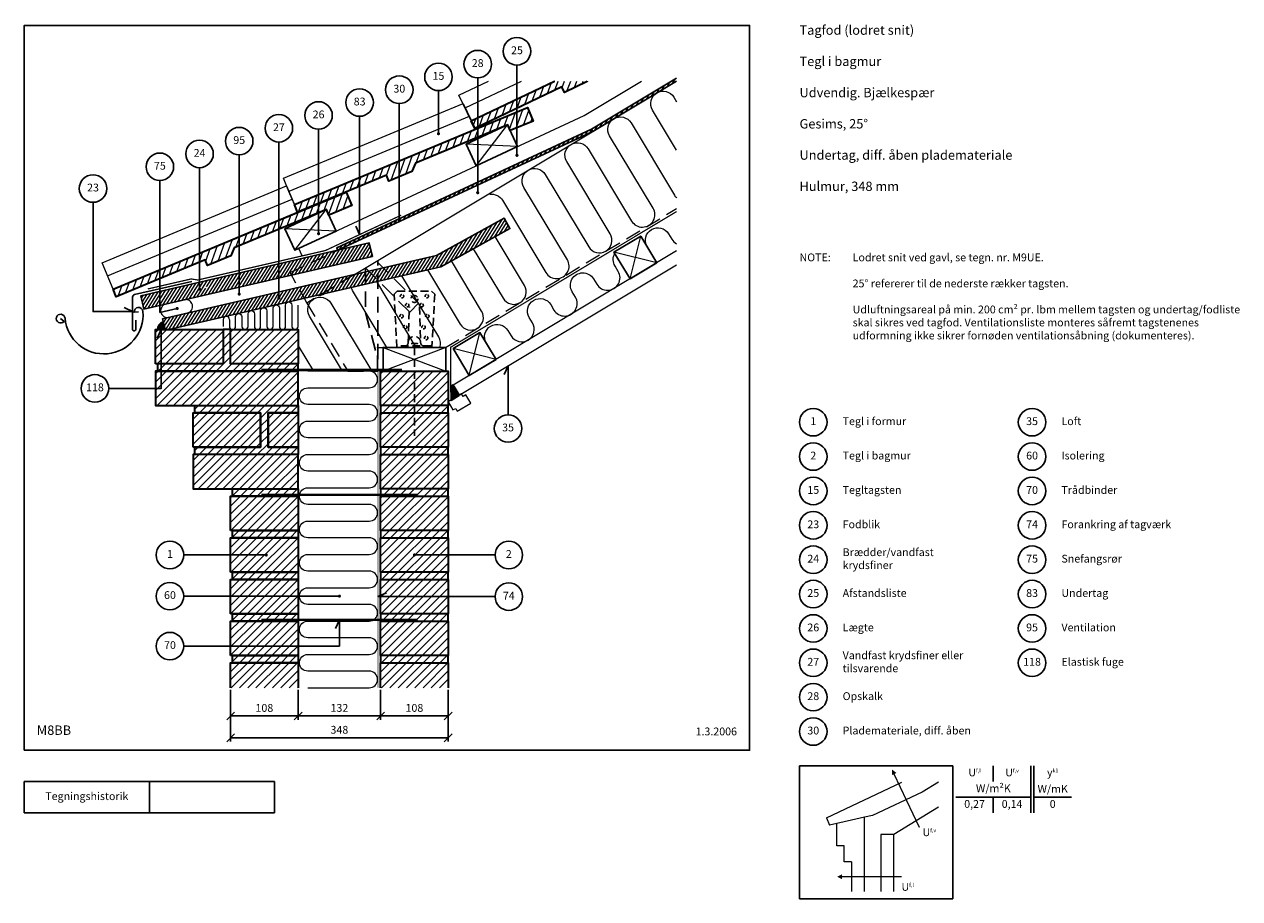
# Model space of a CAD drawing. Extents: x 100 to 2044, y 2 to 1402.
import ezdxf

# ---------------------------------------------------------------- set-up
doc = ezdxf.new("R2010")
doc.units = 0
doc.header["$MEASUREMENT"] = 0
doc.linetypes.add('DASHED', pattern=[0.75, 0.5, -0.25])
doc.layers.get('0').update_dxf_attribs({"linetype": 'CONTINUOUS'})
doc.layers.get('DEFPOINTS').update_dxf_attribs({"linetype": 'CONTINUOUS'})
for name, color, linetype, lineweight in [('A09-H--', 7, 'CONTINUOUS', 25), ('A99---O', 8, 'CONTINUOUS', 18), ('A99--M-', 14, 'CONTINUOUS', 25), ('A99--S-', 8, 'CONTINUOUS', 13), ('A99--T-', 7, 'CONTINUOUS', 25), ('A99-A--', 33, 'CONTINUOUS', 35), ('A99-I--', 40, 'CONTINUOUS', 18), ('A99-M--', 34, 'CONTINUOUS', 35), ('A99-S--', 144, 'CONTINUOUS', 25), ('A99-T--', 44, 'CONTINUOUS', 25)]:
    doc.layers.add(name, color=color, linetype=linetype, lineweight=lineweight)
doc.styles.add('arial', font='ARIAL.TTF')
doc.styles.add('ROMANS', font='SIMPLEX.SHX')
doc.dimstyles.new('ISO-25', dxfattribs={"dimtxt": 2.5, "dimasz": 2.5, "dimexe": 1.25, "dimexo": 0.625, "dimtad": 1, "dimtih": 1, "dimdec": 4, "dimdsep": 46, "dimtxsty": 'Standard', "dimcen": 2.5, "dimadec": 0, "dimazin": 0, "dimtfac": 1, "dimtdec": 4, "dimtmove": 0, "dimatfit": 3, "dimfxl": 0, "dimtvp": 1, "dimtolj": 1, "dimtzin": 0, "dimarcsym": 0})

# ---------------------------------------------------------------- blocks, each defined once
blk = doc.blocks.new('*X4')
at = {"color": 0}
for p, q in [((312, 868.8), (356.5, 913.3)), ((312, 882.1), (343.2, 913.3)), ((312, 895.4), (330, 913.3)), ((312, 908.6), (316.7, 913.3)), ((314.7, 858.3), (369.7, 913.3)), ((328, 858.3), (383, 913.3)), ((341.3, 858.3), (396.3, 913.3)), ((354.5, 858.3), (409.5, 913.3)), ((367.8, 858.3), (420, 910.6)), ((381, 858.3), (420, 897.3)), ((420, 910.6), (422.8, 913.3)), ((420, 897.3), (432, 909.3)), ((420, 884), (432, 896)), ((432, 869.5), (475.8, 913.3)), ((432, 882.8), (462.6, 913.3)), ((432, 896), (449.3, 913.3)), ((432, 909.3), (436, 913.3)), ((434.1, 858.3), (489.1, 913.3)), ((447.3, 858.3), (502.3, 913.3)), ((460.6, 858.3), (515.6, 913.3)), ((473.8, 858.3), (528.8, 913.3)), ((487.1, 858.3), (540, 911.2)), ((500.4, 858.3), (540, 898)), ((394.3, 858.3), (420, 884)), ((420, 870.8), (432, 882.8)), ((513.6, 858.3), (540, 884.7)), ((316.3, 846.7), (328, 858.3)), ((329.6, 846.7), (341.3, 858.3)), ((342.9, 846.7), (354.5, 858.3)), ((356.1, 846.7), (367.8, 858.3)), ((369.4, 846.7), (381, 858.3)), ((382.6, 846.7), (394.3, 858.3)), ((395.9, 846.7), (407.6, 858.3)), ((407.6, 858.3), (420, 870.8)), ((409.1, 846.7), (432, 869.5)), ((422.4, 846.7), (434.1, 858.3)), ((435.7, 846.7), (447.3, 858.3)), ((448.9, 846.7), (460.6, 858.3)), ((462.2, 846.7), (473.8, 858.3)), ((475.4, 846.7), (487.1, 858.3)), ((488.7, 846.7), (500.4, 858.3)), ((502, 846.7), (513.6, 858.3)), ((515.2, 846.7), (526.9, 858.3)), ((526.9, 858.3), (540, 871.5)), ((528.5, 846.7), (540, 858.2)), ((312, 802.6), (356.1, 846.7)), ((312, 815.8), (342.9, 846.7)), ((312, 829.1), (329.6, 846.7)), ((312, 842.3), (316.3, 846.7)), ((314.4, 791.7), (369.4, 846.7)), ((327.6, 791.7), (382.6, 846.7)), ((340.9, 791.7), (395.9, 846.7)), ((354.1, 791.7), (409.1, 846.7)), ((367.4, 791.7), (422.4, 846.7)), ((380.7, 791.7), (435.7, 846.7)), ((393.9, 791.7), (448.9, 846.7)), ((407.2, 791.7), (462.2, 846.7)), ((420.4, 791.7), (475.4, 846.7)), ((433.7, 791.7), (488.7, 846.7)), ((447, 791.7), (502, 846.7)), ((460.2, 791.7), (515.2, 846.7)), ((473.5, 791.7), (528.5, 846.7)), ((486.7, 791.7), (540, 844.9)), ((500, 791.7), (540, 831.7)), ((513.2, 791.7), (540, 818.4)), ((526.5, 791.7), (540, 805.2)), ((372, 730), (422, 780)), ((372, 743.2), (408.8, 780)), ((372, 756.5), (395.5, 780)), ((372, 769.7), (382.3, 780)), ((375, 786), (380.7, 791.7)), ((380.3, 725), (435.3, 780)), ((382.3, 780), (393.9, 791.7)), ((393.5, 725), (448.5, 780)), ((395.5, 780), (407.2, 791.7)), ((406.8, 725), (461.8, 780)), ((408.8, 780), (420.4, 791.7)), ((420.1, 725), (475.1, 780)), ((422, 780), (433.7, 791.7)), ((435.3, 780), (447, 791.7)), ((448.5, 780), (460.2, 791.7)), ((461.8, 780), (473.5, 791.7)), ((475.1, 780), (486.7, 791.7)), ((480, 771.7), (500, 791.7)), ((492, 743.9), (528.1, 780)), ((492, 757.2), (514.8, 780)), ((492, 770.4), (501.6, 780)), ((492, 730.6), (540, 778.6)), ((501.6, 780), (513.2, 791.7)), ((514.8, 780), (526.5, 791.7)), ((528.1, 780), (539.8, 791.7)), ((539.8, 791.7), (540, 791.9)), ((433.3, 725), (480, 771.7)), ((446.6, 725), (480, 758.4)), ((480, 758.4), (492, 770.4)), ((499.6, 725), (540, 765.4)), ((459.8, 725), (480, 745.2)), ((480, 745.2), (492, 757.2)), ((480, 731.9), (492, 743.9)), ((512.9, 725), (540, 752.1)), ((526.1, 725), (540, 738.9)), ((375, 719.7), (380.3, 725)), ((381.9, 713.3), (393.5, 725)), ((395.1, 713.3), (406.8, 725)), ((408.4, 713.3), (420.1, 725)), ((421.7, 713.3), (433.3, 725)), ((434.9, 713.3), (446.6, 725)), ((448.2, 713.3), (459.8, 725)), ((461.4, 713.3), (473.1, 725)), ((473.1, 725), (480, 731.9)), ((474.7, 713.3), (492, 730.6)), ((487.9, 713.3), (499.6, 725)), ((501.2, 713.3), (512.9, 725)), ((514.5, 713.3), (526.1, 725)), ((527.7, 713.3), (539.4, 725)), ((539.4, 725), (540, 725.6)), ((372, 663.7), (421.7, 713.3)), ((372, 676.9), (408.4, 713.3)), ((372, 690.2), (395.1, 713.3)), ((372, 703.5), (381.9, 713.3)), ((379.9, 658.3), (434.9, 713.3)), ((393.2, 658.3), (448.2, 713.3)), ((406.4, 658.3), (461.4, 713.3)), ((419.7, 658.3), (474.7, 713.3)), ((432.9, 658.3), (487.9, 713.3)), ((446.2, 658.3), (501.2, 713.3)), ((459.5, 658.3), (514.5, 713.3)), ((472.7, 658.3), (527.7, 713.3)), ((486, 658.3), (540, 712.4)), ((499.2, 658.3), (540, 699.1)), ((512.5, 658.3), (540, 685.8)), ((525.8, 658.3), (540, 672.6)), ((432, 630.9), (447.8, 646.7)), ((432, 644.1), (434.5, 646.7)), ((432, 617.6), (461.1, 646.7)), ((432, 604.4), (474.3, 646.7)), ((432.6, 591.7), (487.6, 646.7)), ((435, 647.1), (446.2, 658.3)), ((445.8, 591.7), (500.8, 646.7)), ((447.8, 646.7), (459.5, 658.3)), ((459.1, 591.7), (514.1, 646.7)), ((461.1, 646.7), (472.7, 658.3)), ((472.3, 591.7), (527.3, 646.7)), ((474.3, 646.7), (486, 658.3)), ((485.6, 591.7), (540, 646.1)), ((487.6, 646.7), (499.2, 658.3)), ((500.8, 646.7), (512.5, 658.3)), ((514.1, 646.7), (525.8, 658.3)), ((527.3, 646.7), (539, 658.3)), ((539, 658.3), (540, 659.3)), ((498.9, 591.7), (540, 632.8)), ((512.1, 591.7), (540, 619.5)), ((525.4, 591.7), (540, 606.3)), ((435, 580.8), (445.8, 591.7)), ((447.4, 580), (459.1, 591.7)), ((460.7, 580), (472.3, 591.7)), ((473.9, 580), (485.6, 591.7)), ((487.2, 580), (498.9, 591.7)), ((500.5, 580), (512.1, 591.7)), ((513.7, 580), (525.4, 591.7)), ((527, 580), (538.6, 591.7)), ((538.6, 591.7), (540, 593)), ((432, 577.8), (434.2, 580)), ((432, 564.6), (447.4, 580)), ((432, 551.3), (460.7, 580)), ((432, 538.1), (473.9, 580)), ((432.2, 525), (487.2, 580)), ((445.5, 525), (500.5, 580)), ((458.7, 525), (513.7, 580)), ((472, 525), (527, 580)), ((485.2, 525), (540, 579.8)), ((498.5, 525), (540, 566.5)), ((511.7, 525), (540, 553.3)), ((435, 514.5), (445.5, 525)), ((447, 513.3), (458.7, 525)), ((460.3, 513.3), (472, 525)), ((473.6, 513.3), (485.2, 525)), ((486.8, 513.3), (498.5, 525)), ((500.1, 513.3), (511.7, 525)), ((513.3, 513.3), (525, 525)), ((525, 525), (540, 540)), ((526.6, 513.3), (538.3, 525)), ((538.3, 525), (540, 526.7)), ((432, 511.5), (433.8, 513.3)), ((432, 498.3), (447, 513.3)), ((432, 485), (460.3, 513.3)), ((432, 471.8), (473.6, 513.3)), ((432, 458.5), (486.8, 513.3)), ((445.1, 458.3), (500.1, 513.3)), ((458.3, 458.3), (513.3, 513.3)), ((471.6, 458.3), (526.6, 513.3)), ((484.8, 458.3), (539.8, 513.3)), ((539.8, 513.3), (540, 513.5)), ((498.1, 458.3), (540, 500.2)), ((511.4, 458.3), (540, 487)), ((524.6, 458.3), (540, 473.7)), ((435, 448.3), (445.1, 458.3)), ((446.7, 446.7), (458.3, 458.3)), ((459.9, 446.7), (471.6, 458.3)), ((473.2, 446.7), (484.8, 458.3)), ((486.4, 446.7), (498.1, 458.3)), ((499.7, 446.7), (511.4, 458.3)), ((513, 446.7), (524.6, 458.3)), ((526.2, 446.7), (537.9, 458.3)), ((537.9, 458.3), (540, 460.5)), ((539.5, 446.7), (540, 447.2)), ((432, 445.3), (433.4, 446.7)), ((432, 432), (446.7, 446.7)), ((432, 418.7), (459.9, 446.7)), ((432, 405.5), (473.2, 446.7)), ((432, 392.2), (486.4, 446.7)), ((444.7, 391.7), (499.7, 446.7)), ((458, 391.7), (513, 446.7)), ((471.2, 391.7), (526.2, 446.7)), ((484.5, 391.7), (539.5, 446.7)), ((497.7, 391.7), (540, 433.9)), ((511, 391.7), (540, 420.7)), ((435, 382), (444.7, 391.7)), ((446.3, 380), (458, 391.7)), ((459.5, 380), (471.2, 391.7)), ((472.8, 380), (484.5, 391.7)), ((486.1, 380), (497.7, 391.7)), ((499.3, 380), (511, 391.7)), ((512.6, 380), (524.2, 391.7)), ((524.2, 391.7), (540, 407.4)), ((525.8, 380), (537.5, 391.7)), ((537.5, 391.7), (540, 394.2)), ((432, 379), (433, 380)), ((432, 365.7), (446.3, 380)), ((432, 352.5), (459.5, 380)), ((432.8, 340), (472.8, 380)), ((446.1, 340), (486.1, 380)), ((459.3, 340), (499.3, 380)), ((472.6, 340), (512.6, 380)), ((485.8, 340), (525.8, 380)), ((499.1, 340), (539.1, 380)), ((539.1, 380), (540, 380.9)), ((512.4, 340), (540, 367.6)), ((525.6, 340), (540, 354.4)), ((538.9, 340), (540, 341.1))]:
    blk.add_line(p, q, dxfattribs=at)
blk = doc.blocks.new('_OBLIQUE')
at = {"color": 0, "linetype": 'ByBlock'}
blk.add_line((-0.5, -0.5), (0.5, 0.5), dxfattribs=at)
blk = doc.blocks.new('*D5')
at = {"layer": 'A99--M-', "color": 0, "lineweight": -2}
for p, q in [((430, 336.9), (430, 253.8)), ((778, 336.9), (778, 253.8)), ((430, 260), (778, 260))]:
    blk.add_line(p, q, dxfattribs=at)
at = {"layer": 'DEFPOINTS', "color": 0}
for p in [(430, 340), (778, 340), (778, 260)]:
    blk.add_point(p, dxfattribs=at)
at = {"layer": 'A99--M-', "color": 0, "lineweight": -2, "xscale": 12.5, "yscale": 12.5, "zscale": 12.5, "rotation": 180}
blk.add_blockref('_OBLIQUE', (430, 260), dxfattribs=at)
at = {"layer": 'A99--M-', "color": 0, "lineweight": -2, "xscale": 12.5, "yscale": 12.5, "zscale": 12.5}
blk.add_blockref('_OBLIQUE', (778, 260), dxfattribs=at)
at = {"layer": 'A99--M-', "color": 0, "insert": (604, 272.8), "char_height": 12.5, "attachment_point": 5, "style": 'arial'}
blk.add_mtext('\\A1;348', dxfattribs=at)
blk = doc.blocks.new('*D6')
at = {"layer": 'A99--M-', "color": 0, "lineweight": -2}
for p, q in [((670, 336.9), (670, 288.8)), ((778, 336.9), (778, 288.8)), ((670, 295), (778, 295))]:
    blk.add_line(p, q, dxfattribs=at)
at = {"layer": 'DEFPOINTS', "color": 0}
for p in [(670, 340), (778, 340), (778, 295)]:
    blk.add_point(p, dxfattribs=at)
at = {"layer": 'A99--M-', "color": 0, "lineweight": -2, "xscale": 12.5, "yscale": 12.5, "zscale": 12.5, "rotation": 180}
blk.add_blockref('_OBLIQUE', (670, 295), dxfattribs=at)
at = {"layer": 'A99--M-', "color": 0, "lineweight": -2, "xscale": 12.5, "yscale": 12.5, "zscale": 12.5}
blk.add_blockref('_OBLIQUE', (778, 295), dxfattribs=at)
at = {"layer": 'A99--M-', "color": 0, "insert": (724, 307.8), "char_height": 12.5, "attachment_point": 5, "style": 'arial'}
blk.add_mtext('\\A1;108', dxfattribs=at)
blk = doc.blocks.new('*D7')
at = {"layer": 'A99--M-', "color": 0, "lineweight": -2}
for p, q in [((538, 336.9), (538, 288.8)), ((670, 336.9), (670, 288.8)), ((538, 295), (670, 295))]:
    blk.add_line(p, q, dxfattribs=at)
at = {"layer": 'DEFPOINTS', "color": 0}
for p in [(538, 340), (670, 340), (670, 295)]:
    blk.add_point(p, dxfattribs=at)
at = {"layer": 'A99--M-', "color": 0, "lineweight": -2, "xscale": 12.5, "yscale": 12.5, "zscale": 12.5, "rotation": 180}
blk.add_blockref('_OBLIQUE', (538, 295), dxfattribs=at)
at = {"layer": 'A99--M-', "color": 0, "lineweight": -2, "xscale": 12.5, "yscale": 12.5, "zscale": 12.5}
blk.add_blockref('_OBLIQUE', (670, 295), dxfattribs=at)
at = {"layer": 'A99--M-', "color": 0, "insert": (604, 307.8), "char_height": 12.5, "attachment_point": 5, "style": 'arial'}
blk.add_mtext('\\A1;132', dxfattribs=at)
blk = doc.blocks.new('*D8')
at = {"layer": 'A99--M-', "color": 0, "lineweight": -2}
for p, q in [((430, 336.9), (430, 288.8)), ((538, 336.9), (538, 288.8)), ((430, 295), (538, 295))]:
    blk.add_line(p, q, dxfattribs=at)
at = {"layer": 'DEFPOINTS', "color": 0}
for p in [(430, 340), (538, 340), (538, 295)]:
    blk.add_point(p, dxfattribs=at)
at = {"layer": 'A99--M-', "color": 0, "lineweight": -2, "xscale": 12.5, "yscale": 12.5, "zscale": 12.5, "rotation": 180}
blk.add_blockref('_OBLIQUE', (430, 295), dxfattribs=at)
at = {"layer": 'A99--M-', "color": 0, "lineweight": -2, "xscale": 12.5, "yscale": 12.5, "zscale": 12.5}
blk.add_blockref('_OBLIQUE', (538, 295), dxfattribs=at)
at = {"layer": 'A99--M-', "color": 0, "insert": (484, 307.8), "char_height": 12.5, "attachment_point": 5, "style": 'arial'}
blk.add_mtext('\\A1;108', dxfattribs=at)

msp = doc.modelspace()

# ---------------------------------------------------------------- hatches: boundary and pattern name
at = {"layer": 'A99--S-'}
h = msp.add_hatch(dxfattribs=at)
h.set_pattern_fill('ANSI31', color=256, scale=75, angle=25, style=0)
h.set_pattern_definition([(70, (-2, 0), (-8.80962, 3.20644), [])])
h.paths.add_polyline_path([(316.85095, 994.70373), (316.85095, 1009.23224), (241.99876, 978.07783), (247.15284, 965.69452)])
h.paths.add_polyline_path([(389.32961, 1024.87025), (391.09288, 1020.63377), (391.09288, 1040.13265), (316.85095, 1009.23224), (316.85095, 994.70373)])
h.paths.add_polyline_path([(462.39202, 1055.27972), (462.39202, 1069.80823), (391.09288, 1040.13265), (391.09288, 1020.63377), (393.17219, 1015.63799), (430.10122, 1031.00831), (435.4909, 1044.08315)])
h.paths.add_polyline_path([(533.69115, 1084.95531), (533.69115, 1099.48382), (462.39202, 1069.80823), (462.39202, 1055.27972)])
h.paths.add_polyline_path([(609.99028, 1131.24046), (533.69115, 1099.48382), (533.69115, 1084.95531), (583.20702, 1105.56442), (587.0496, 1096.33217), (609.99028, 1105.88036)])
h.paths.add_polyline_path([(614.98196, 1133.31806), (609.99028, 1131.24046), (609.99028, 1105.88036), (623.97863, 1111.70249)])
h.paths.add_polyline_path([(609.99028, 1131.24051), (609.99028, 1145.76902), (533.69115, 1114.01237), (533.69115, 1109.29393), (537.17134, 1100.93236)])
h.paths.add_polyline_path([(676.28941, 1158.83503), (676.28941, 1173.36354), (609.99028, 1145.76902), (609.99028, 1131.24051)])
h.paths.add_polyline_path([(725.50939, 1179.32099), (817.80848, 1217.73701), (817.80848, 1232.26552), (676.28941, 1173.36354), (676.28941, 1158.83503), (679.3481, 1160.10809), (683.19068, 1150.87583), (720.11971, 1166.24615)])
h.paths.add_polyline_path([(888.02842, 1261.49193), (817.80848, 1232.26552), (817.80848, 1217.73701), (873.22551, 1240.80227), (877.06809, 1231.57001), (888.02842, 1236.13184)])
h.paths.add_polyline_path([(905.00045, 1268.5559), (888.02842, 1261.49193), (888.02842, 1236.13184), (913.99712, 1246.94033)])
h.paths.add_polyline_path([(888.02842, 1267.43386), (888.02842, 1282.30673), (817.80848, 1248.66646), (817.80848, 1241.49829), (820.81057, 1235.23181)])
h.paths.add_polyline_path([(1000.08996, 1310.03087), (1000.41888, 1310.96478), (947.8486, 1310.96478), (888.02842, 1282.30673), (888.02842, 1267.43386), (959.69547, 1301.7674), (964.01596, 1292.7489)])
h.paths.add_polyline_path([(817.80848, 1248.66646), (815.01545, 1247.32841), (817.80848, 1241.49829)])
h = msp.add_hatch(dxfattribs=at)
h.set_pattern_fill('ANSI31', color=256, scale=35, angle=13, style=0)
h.paths.add_polyline_path([(1007.30664, 1233.83149), (1009.18711, 1230.29485), (1143.44442, 1310.96478), (1143.44442, 1315.63132)])
h = msp.add_hatch(dxfattribs=at)
h.set_pattern_fill('ANSI31', color=256, scale=35, angle=13, style=0)
h.paths.add_polyline_path([(599.8927, 1043.85124), (601.58317, 1040.22601), (825.21405, 1144.5068), (825.21405, 1148.92032), (699.85161, 1090.46285), (699.85161, 1089.50609, -0.4142135624), (701.10161, 1088.25609, -1), (698.60161, 1088.25609, -0.4142135624), (699.85161, 1089.50609), (699.85161, 1090.46285)])
h.paths.add_polyline_path([(825.21405, 1148.92032), (825.21405, 1144.5068), (1009.18711, 1230.29485), (1007.30664, 1233.83149)])
h = msp.add_hatch(dxfattribs=at)
h.set_pattern_fill('ANSI31', color=256, scale=35, angle=13, style=0)
h.set_pattern_definition([(58, (-2, 0), (-3.71021, 2.318397), [])])
h.paths.add_polyline_path([(320.82789, 930.38495), (325.09384, 913.33333), (331.43202, 913.33333), (421.87526, 934.2138, -0.0029565762), (421.93288, 934.2271), (441.84646, 938.82451, -0.0029565762), (441.90407, 938.83782), (461.84646, 943.44188, -0.0029565762), (461.90407, 943.45518), (481.84646, 948.05924, -0.0029565762), (481.90407, 948.07254), (501.84646, 952.67661, -0.0029565762), (501.90407, 952.68991), (521.84646, 957.29397, -0.0029565762), (521.90407, 957.30727), (547.84388, 963.29595), (538.26128, 980.58341), (533.69115, 979.52831), (533.69115, 971.02842, -0.4142135624), (534.94115, 969.77842, -1), (532.44115, 969.77842, -0.4142135624), (533.69115, 971.02842), (533.69115, 979.52831)])
h.paths.add_polyline_path([(628.1262, 1001.33036), (538.26128, 980.58341), (547.84388, 963.29595), (563.46631, 966.90267, -0.0529997615), (567.58605, 967.85379), (575.42302, 969.66309)])
h.paths.add_polyline_path([(575.42302, 969.66309), (645.75, 985.89936), (645.75, 1005.39913), (628.1262, 1001.33036)])
h.paths.add_polyline_path([(645.75, 985.89936), (665.75, 990.51672), (665.75, 991.9198), (651.04762, 1006.62219), (645.75, 1005.39913)])
h.paths.add_polyline_path([(665.75, 1010.0165), (651.04762, 1006.62219), (665.75, 991.9198)])
h.paths.add_polyline_path([(674.02674, 1011.92733), (665.75, 1010.0165), (665.75, 991.9198), (666.88991, 990.77989), (689.86904, 996.08504)])
h.paths.add_polyline_path([(674.02674, 1011.92733), (689.86904, 996.08504), (766.17033, 1013.70058), (876.66553, 1074.94907), (867.45415, 1091.56684), (759.29442, 1031.61293)])
h = msp.add_hatch(dxfattribs=at)
h.set_pattern_fill('ANSI31', color=256, scale=35, angle=13, style=0)
h.paths.add_polyline_path([(316.85095, 951.91171), (316.85095, 974.4904), (286.49861, 967.48301), (291.44753, 946.04687)])
h.paths.add_polyline_path([(316.85095, 974.4904), (316.85095, 951.91171), (462.39202, 985.51251), (462.39202, 1008.0912), (391.09288, 991.6305), (391.09288, 981.59116, -0.4142135624), (392.34288, 980.34116, -1), (389.84288, 980.34116, -0.4142135624), (391.09288, 981.59116), (391.09288, 991.6305)])
h.paths.add_polyline_path([(527.23139, 1000.48186), (524.99679, 1004.5132), (533.69115, 1008.56744), (533.69115, 1024.5519), (462.39202, 1008.0912), (462.39202, 985.51251)])
h.paths.add_polyline_path([(533.69115, 1008.56744), (524.99679, 1004.5132), (527.23139, 1000.48186), (533.69115, 1001.97321)])
h.paths.add_polyline_path([(533.69115, 1024.5519), (533.69115, 1008.56744), (601.58317, 1040.22601)], flags=17)
h.paths.add_polyline_path([(656.8363, 1030.40351), (651.88738, 1051.83965), (601.58317, 1040.22601), (533.69115, 1008.56744), (533.69115, 1001.97321)])
h = msp.add_hatch(dxfattribs=at)
h.set_pattern_fill('ANSI31', color=256, scale=75, style=0)
h.paths.add_polyline_path([(778, 846.66667), (670, 846.66667), (670, 791.66667), (778, 791.66667)])
h.paths.add_polyline_path([(778, 791.66667), (670, 791.66667), (670, 780), (778, 780)])
h.paths.add_polyline_path([(778, 780), (670, 780), (670, 725), (778, 725)])
h.paths.add_polyline_path([(778, 725), (670, 725), (670, 713.33333), (778, 713.33333)])
h.paths.add_polyline_path([(778, 713.33333), (670, 713.33333), (670, 658.33333), (778, 658.33333)])
h.paths.add_polyline_path([(778, 658.33333), (670, 658.33333), (670, 646.66667), (778, 646.66667)])
h.paths.add_polyline_path([(778, 646.66667), (670, 646.66667), (670, 591.66667), (778, 591.66667)])
h.paths.add_polyline_path([(778, 591.66667), (670, 591.66667), (670, 580), (778, 580)])
h.paths.add_polyline_path([(778, 580), (670, 580), (670, 525), (778, 525), (778, 552.5), (725.25, 552.5, -1), (722.75, 552.5, -1), (725.25, 552.5), (778, 552.5)])
h.paths.add_polyline_path([(778, 525), (670, 525), (670, 513.33333), (778, 513.33333)])
h.paths.add_polyline_path([(778, 513.33333), (670, 513.33333), (670, 485.83333), (778, 485.83333)])
h.paths.add_polyline_path([(778, 485.83333), (670, 485.83333), (670, 458.33333), (778, 458.33333)])
h.paths.add_polyline_path([(778, 458.33333), (670, 458.33333), (670, 446.66667), (778, 446.66667)])
h.paths.add_polyline_path([(778, 446.66667), (670, 446.66667), (670, 391.66667), (778, 391.66667)])
h.paths.add_polyline_path([(778, 391.66667), (670, 391.66667), (670, 380), (778, 380)])
h.paths.add_polyline_path([(778, 380), (670, 380), (670, 340), (778, 340)])
at = {"layer": 'A99-A--'}
for points in [[(322.18146, 924.97455, 0.3441037837), (313.09384, 913.33333), (325.09384, 913.33333)], [(783, 800.39631), (795.78572, 808.07875), (786, 824.36493), (783, 822.56234)]]:
    msp.add_hatch(color=256, dxfattribs=at).paths.add_polyline_path(points)

# ---------------------------------------------------------------- linework, layer by layer
msp.add_lwpolyline([(209.90225, 1116.8781), (209.90225, 941.99158), (273.24127, 941.99158), (259.64666, 948.33086)])
at = {"color": 8, "lineweight": 13}
for points in [[(1488.18363, 209.09646, 0, 7.8125, 0), (1491.51059, 202.02776, 7.8125, 7.8125, 0)], [(1400.11764, 37.67562, 0, 7.8125, 0), (1407.93014, 37.67562, 7.8125, 7.8125, 0)]]:
    msp.add_lwpolyline(points, format="xyseb", dxfattribs=at)
for points in [[(1531.86893, 116.27957), (1531.86893, 116.27957), (1491.51059, 202.02776)], [(1382.94895, 131.93597), (1503.61746, 188.72994)], [(1562.43507, 188.72994), (1536.21294, 172.97409), (1456.6028, 135.85127), (1444.18421, 132.98422)], [(1562.43507, 148.85478), (1491.05921, 105.46859)], [(1382.94895, 131.93597), (1387.93292, 119.99242)], [(1423.09046, 128.11434), (1387.93292, 119.99242)], [(1423.09046, 61.26286), (1411.37171, 61.26286), (1411.37171, 87.30453), (1399.65296, 87.30453), (1399.65296, 122.63615)], [(1444.18421, 14.08838), (1444.18421, 132.98422), (1423.09046, 128.11434)], [(1491.05921, 14.08838), (1491.05921, 105.46859), (1469.96546, 105.46859), (1469.96546, 14.08838)], [(1423.09046, 61.26286), (1423.09046, 14.08838)], [(1503.08639, 37.67562), (1503.08639, 37.67562), (1407.93014, 37.67562)]]:
    msp.add_lwpolyline(points, dxfattribs=at)
at = {"layer": 'A09-H--'}
for points in [[(100, 240), (1260, 240), (1260, 1400), (100, 1400)], [(1340, 2.5), (1585, 2.5), (1585, 215), (1340, 215)], [(100, 190), (500, 190), (500, 140), (100, 140)]]:
    msp.add_lwpolyline(points, close=True, dxfattribs=at)
for points in [[(1650, 215), (1650, 190)], [(1650, 215), (1650, 190)], [(1710, 140), (1710, 215)], [(1715, 215), (1715, 140)], [(300, 140), (300, 190)], [(1590, 165), (1710, 165)], [(1650, 165), (1650, 140)], [(1715, 165), (1775, 165)]]:
    msp.add_lwpolyline(points, dxfattribs=at)
at = {"layer": 'A99---O'}
for points in [[(628.1262, 1001.33036), (1143.44442, 1310.96478)], [(947.84855, 1310.96478), (815.01545, 1247.32841), (795.31272, 1288.45543), (842.29823, 1310.96478)], [(805.16409, 1267.89192), (895.07341, 1310.96478)], [(995.55375, 1255.93547), (1087.1379, 1310.96478)], [(811.63141, 1254.39217), (523.2556, 1134.36659), (514.49395, 1155.4175), (801.76653, 1274.98391), (821.49629, 1233.80044), (532.01725, 1113.31567), (523.2556, 1134.36659)], [(544.63298, 1031.18324), (539.08512, 1043.08065), (995.55375, 1255.93547)], [(1009.18711, 1230.29485), (601.58317, 1040.22601)], [(233.23711, 999.12874), (528.4097, 1121.98323), (537.17134, 1100.93236), (241.99876, 978.07783), (224.47545, 1020.17966), (519.64805, 1143.03415), (528.4097, 1121.98323)], [(1143.44442, 1039.1392), (786, 824.36493), (795.78572, 808.07875), (1143.44442, 1016.97317)], [(814.01578, 795.6998), (806.29021, 808.55731), (802.00437, 805.98212), (799.42918, 810.26796), (778, 797.39201), (785.72557, 784.5345), (790.01141, 787.10969), (792.5866, 782.82385), (814.01578, 795.6998)]]:
    msp.add_lwpolyline(points, dxfattribs=at)
at = {"layer": 'A99---O', "linetype": 'DASHED', "ltscale": 50}
for points in [[(665, 846.66667), (665, 884.66667), (773.74592, 884.66667), (1143.44442, 1106.80394)], [(552.59612, 954.72268), (524.99679, 1004.5132), (601.58317, 1040.22601)], [(628.1262, 1001.33036), (552.07499, 955.63418), (617.54928, 846.66667), (665, 846.66667)]]:
    msp.add_lwpolyline(points, dxfattribs=at)
at = {"layer": 'A99---O'}
msp.add_lwpolyline([(360.71356, 939.59329, 1), (355.79396, 960.90241), (326.56286, 954.15388, 1), (331.48246, 932.84475)], format="xyb", close=True, dxfattribs=at)
at = {"layer": 'A99--S-'}
for points in [[(822.73738, 1175.34988), (872.83836, 1240.6407)], [(888.89785, 1206.20101), (806.67789, 1209.78957)], [(532.71889, 1040.11203), (582.81987, 1105.40286)], [(598.87936, 1070.96317), (516.6594, 1074.55173)], [(1068.90209, 994.34965), (1086.00856, 1062.95992)], [(1111.76046, 1020.10156), (1043.15019, 1037.20802)], [(811.7519, 839.83823), (828.85837, 908.4485)], [(774, 884.66667), (674, 846.66667)], [(674, 884.66667), (774, 846.66667)], [(854.61027, 865.59013), (786, 882.6966)]]:
    msp.add_lwpolyline(points, dxfattribs=at)
at = {"layer": 'A99--T-'}
msp.add_line((355, 552.5), (485.75, 552.5), dxfattribs=at)
for points in [[(888.02842, 1336.55525), (888.02842, 1192.00336)], [(825.21405, 1316.0344), (825.21405, 1132.12975)], [(762.48469, 1295.53797), (762.48469, 1226.67244)], [(699.85161, 1275.07576), (699.85161, 1088.25609)], [(636.38744, 1254.54531), (636.38744, 1065.28254), (630.04817, 1078.87715)], [(570.7076, 1233.903), (570.7076, 1066.66606)], [(507.24344, 1213.37255), (507.24344, 963.67249)], [(443.77928, 969.99297), (443.77928, 1192.8421)], [(380.31512, 1172.31165), (380.31512, 977.85291)], [(316.85095, 1151.7812), (316.85095, 940.68926), (344.54907, 947.08387)], [(235, 819.16667), (319.09384, 819.16667), (319.09384, 913.33333), (312.75457, 899.73872)], [(873.80311, 776.95632), (873.80311, 854.95632), (867.46384, 841.3617)], [(724, 552.5), (853, 552.5)], [(355, 486.66667), (604, 486.66667)], [(853, 485.83333), (665.75, 485.83333), (679.34462, 492.17261)], [(355, 406.66667), (604, 406.66667), (604, 448.66667), (597.66073, 435.07205)]]:
    msp.add_lwpolyline(points, dxfattribs=at)
at = {"layer": 'A99--T-', "const_width": 2.5}
for points in [[(761.23469, 1226.67244, 1), (763.73469, 1226.67244, 1)], [(886.77842, 1192.00336, 1), (889.27842, 1192.00336, 1)], [(823.96405, 1132.12975, 1), (826.46405, 1132.12975, 1)], [(698.60161, 1088.25609, 1), (701.10161, 1088.25609, 1)], [(569.4576, 1066.66606, 1), (571.9576, 1066.66606, 1)], [(379.06512, 977.85291, 1), (381.56512, 977.85291, 1)], [(442.52928, 969.99297, 1), (445.02928, 969.99297, 1)], [(505.99344, 963.67249, 1), (508.49344, 963.67249, 1)], [(343.29907, 947.08387, 1), (345.79907, 947.08387, 1)], [(485.75, 552.5, 1), (488.25, 552.5, 1)], [(722.75, 552.5, 1), (725.25, 552.5, 1)], [(602.75, 486.66667, 1), (605.25, 486.66667, 1)]]:
    msp.add_lwpolyline(points, format="xyb", close=True, dxfattribs=at)
at = {"layer": 'A99--T-'}
for centre in [(888.02842, 1358.55525), (825.21405, 1338.0344), (762.48469, 1317.53797), (699.85161, 1297.07576), (636.38744, 1276.54531), (570.7076, 1255.903), (507.24344, 1235.37255), (443.77928, 1214.8421), (380.31512, 1194.31165), (316.85095, 1173.7812), (209.90225, 1138.8781), (213, 819.16667), (1362, 765), (1712, 765), (873.80311, 754.95632), (1362, 710), (1712, 710), (1362, 655), (1712, 655), (1362, 600), (1712, 600), (333, 552.5), (875, 552.5), (1362, 545), (1712, 545), (333, 486.66667), (875, 485.83333), (1362, 490), (1712, 490), (1362, 435), (1712, 435), (333, 406.66667), (1362, 380), (1712, 380), (1362, 325), (1362, 270)]:
    msp.add_circle(centre, 22, dxfattribs=at)
at = {"layer": 'A99-A--', "const_width": 2}
for points in [[(297.55202, 978.24532), (366.86107, 994.24658), (377.40747, 992.57619), (581.52788, 1039.7011), (702.70156, 1096.20531)], [(1143.44442, 1102.1374), (782, 884.95969), (782, 812.90092)]]:
    msp.add_lwpolyline(points, dxfattribs=at)
at = {"layer": 'A99-A--'}
msp.add_lwpolyline([(325.09384, 913.33333), (322.18146, 924.97455, 0.3441037837), (313.09384, 913.33333)], format="xyb", close=True, dxfattribs=at)
msp.add_lwpolyline([(783, 800.39631), (795.78572, 808.07875), (786, 824.36493), (783, 822.56234)], close=True, dxfattribs=at)
at = {"layer": 'A99-I--'}
for points in [[(1143.44442, 1200.121), (1104.81056, 1264.41855), (1104.81056, 1264.41855, -1), (1139.09725, 1285.02007), (1143.44442, 1277.78516)], [(844.56206, 1129.66568, -0.3053103638), (864.80371, 1120.20789), (934.33385, 1004.4903, 1), (968.62055, 1025.09182), (899.0904, 1140.80941, -1), (933.3771, 1161.41093), (1002.90724, 1045.69335), (1002.90724, 1045.69335, 1), (1037.19393, 1066.29487), (967.66379, 1182.01246), (967.66379, 1182.01246, -1), (1001.95048, 1202.61398), (1071.48062, 1086.89639, 1), (1105.76731, 1107.49792), (1036.23717, 1223.2155, -1), (1070.52387, 1243.81702), (1140.05401, 1128.09944), (1140.05401, 1128.09944, 0.0679798316), (1143.44442, 1123.87929)], [(1101.4597, 1037.2449), (1096.30932, 1045.81658, -1), (1130.59601, 1066.4181), (1135.74639, 1057.84643, 0.1352876115), (1143.44442, 1050.51806, 0.1352876115)], [(818.15496, 1042.51613), (865.76047, 963.28725), (865.76047, 963.28725, 1), (900.04716, 983.88878), (853.16107, 1061.92034)], [(844.30951, 882.73348), (839.15913, 891.30515, -1), (873.44582, 911.90668), (878.5962, 903.335, 1), (912.88289, 923.93653), (907.73251, 932.5082, -1), (942.0192, 953.10972), (947.16958, 944.53805, 1), (981.45628, 965.13957), (976.30589, 973.71124, -1), (1010.59259, 994.31277), (1015.74297, 985.74109, 1), (1050.02966, 1006.34262), (1044.87928, 1014.91429, -0.2679491924), (1044.53023, 1034.91124, -0.2679491924)], [(745.066, 1008.82826), (797.18708, 922.08421, 1), (831.47378, 942.68573), (783.14884, 1023.11192)], [(764.66608, 884.66667, 0.221748685), (762.90039, 901.48269), (704.08547, 999.36716)], [(679.6738, 884.66667), (624.79687, 975.99723, -0.0630452016), (622.77079, 980.59419)], [(428, 928.81273), (428, 918.33333, 1), (438, 918.33333), (438, 933.9594, -1), (448, 933.9594), (448, 918.33333, 1), (458, 918.33333), (458, 938.57676, -1), (468, 938.57676), (468, 918.33333, 1), (478, 918.33333), (478, 943.19413, -1), (488, 943.19413), (488, 918.33333, 1), (498, 918.33333), (498, 947.81149, -1), (508, 947.81149), (508, 918.33333, 1), (518, 918.33333), (518, 952.42885, -1), (528, 952.42885), (528, 918.33333, 1), (538, 918.33333), (538, 952.42885)], [(609.17584, 846.66667), (556.22348, 934.79418), (556.22348, 934.79418, -1), (590.51018, 955.3957), (655.84117, 846.66667)], [(568.47243, 968.05842, 0.1528468497), (580.11479, 970.74627)], [(553.33333, 340), (651.66667, 340, 1), (651.66667, 366.66667), (553.33333, 366.66667, -1), (553.33333, 393.33333), (651.66667, 393.33333, 1), (651.66667, 420), (553.33333, 420, -1), (553.33333, 446.66667), (651.66667, 446.66667, 1), (651.66667, 473.33333), (553.33333, 473.33333, -1), (553.33333, 500), (651.66667, 500, 1), (651.66667, 526.66667), (553.33333, 526.66667, -1), (553.33333, 553.33333), (651.66667, 553.33333, 1), (651.66667, 580), (553.33333, 580, -1), (553.33333, 606.66667), (651.66667, 606.66667, 1), (651.66667, 633.33333), (553.33333, 633.33333, -1), (553.33333, 660), (651.66667, 660, 1), (651.66667, 686.66667), (553.33333, 686.66667, -1), (553.33333, 713.33333), (651.66667, 713.33333, 1), (651.66667, 740), (553.33333, 740, -1), (553.33333, 766.66667), (651.66667, 766.66667, 1), (651.66667, 793.33333), (553.33333, 793.33333, -1), (553.33333, 820), (651.66667, 820, 1), (651.66667, 846.66667), (553.33333, 846.66667)]]:
    msp.add_lwpolyline(points, format="xyb", dxfattribs=at)
for points in [[(663.10493, 989.90606), (726.33914, 884.66667)], [(418.02881, 929.34869), (418.02881, 918.33333)], [(538, 887.45899), (562.5105, 846.66667)]]:
    msp.add_lwpolyline(points, dxfattribs=at)
msp.add_arc((423.02881, 929.34869), 5, 0, 180, dxfattribs=at)
at = {"layer": 'A99-M--'}
for points in [[(1000.41888, 1310.96478), (1000.08996, 1310.03087), (964.01596, 1292.7489), (959.69547, 1301.7674), (820.81057, 1235.23181), (815.01545, 1247.32841)], [(815.01545, 1247.32841), (947.8486, 1310.96478)], [(532.01725, 1113.31567), (905.00045, 1268.5559), (913.99712, 1246.94033), (877.06809, 1231.57001), (873.22551, 1240.80227), (725.50939, 1179.32099), (720.11971, 1166.24615), (683.19068, 1150.87583), (679.3481, 1160.10809), (537.17134, 1100.93236), (532.01725, 1113.31567)], [(241.99876, 978.07783), (614.98196, 1133.31806), (623.97863, 1111.70249), (587.0496, 1096.33217), (583.20702, 1105.56442), (435.4909, 1044.08315), (430.10122, 1031.00831), (393.17219, 1015.63799), (389.32961, 1024.87025), (247.15284, 965.69452), (241.99876, 978.07783)], [(538, 713.33333), (373, 713.33333), (373, 725), (478, 725), (478, 780), (373, 780), (373, 791.66667), (538, 791.66667), (538, 780), (490, 780), (490, 725), (538, 725), (538, 713.33333)], [(430, 340), (430, 380), (538, 380), (538, 340)], [(670, 340), (670, 380), (778, 380), (778, 340)]]:
    msp.add_lwpolyline(points, dxfattribs=at)
for points in [[(310, 858.33333), (310, 913.33333), (418, 913.33333), (418, 858.33333)], [(538, 846.66667), (538, 858.33333), (430, 858.33333), (430, 913.33333), (418, 913.33333), (418, 858.33333), (313, 858.33333), (313, 846.66667)], [(430, 858.33333), (430, 913.33333), (538, 913.33333), (538, 858.33333)], [(538, 791.66667), (538, 846.66667), (310, 846.66667), (310, 791.66667)], [(670, 791.66667), (670, 846.66667), (778, 846.66667), (778, 791.66667)], [(370, 725), (370, 780), (478, 780), (478, 725)], [(538, 780), (538, 725), (490, 725), (490, 780)], [(778, 780), (778, 791.66667), (670, 791.66667), (670, 780)], [(670, 725), (670, 780), (778, 780), (778, 725)], [(778, 713.33333), (778, 725), (670, 725), (670, 713.33333)], [(538, 658.33333), (538, 713.33333), (370, 713.33333), (370, 658.33333)], [(670, 658.33333), (670, 713.33333), (778, 713.33333), (778, 658.33333)], [(430, 591.66667), (430, 646.66667), (538, 646.66667), (538, 591.66667)], [(433, 658.33333), (538, 658.33333), (538, 646.66667), (433, 646.66667)], [(778, 646.66667), (778, 658.33333), (670, 658.33333), (670, 646.66667)], [(670, 591.66667), (670, 646.66667), (778, 646.66667), (778, 591.66667)], [(433, 591.66667), (538, 591.66667), (538, 580), (433, 580)], [(778, 580), (778, 591.66667), (670, 591.66667), (670, 580)], [(430, 525), (430, 580), (538, 580), (538, 525)], [(670, 525), (670, 580), (778, 580), (778, 525)], [(433, 525), (538, 525), (538, 513.33333), (433, 513.33333)], [(778, 513.33333), (778, 525), (670, 525), (670, 513.33333)], [(430, 458.33333), (430, 513.33333), (538, 513.33333), (538, 458.33333)], [(670, 458.33333), (670, 513.33333), (778, 513.33333), (778, 458.33333)], [(433, 458.33333), (538, 458.33333), (538, 446.66667), (433, 446.66667)], [(778, 446.66667), (778, 458.33333), (670, 458.33333), (670, 446.66667)], [(430, 391.66667), (430, 446.66667), (538, 446.66667), (538, 391.66667)], [(670, 391.66667), (670, 446.66667), (778, 446.66667), (778, 391.66667)], [(433, 391.66667), (538, 391.66667), (538, 380), (433, 380)], [(778, 380), (778, 391.66667), (670, 391.66667), (670, 380)]]:
    msp.add_lwpolyline(points, close=True, dxfattribs=at)
at = {"layer": 'A99-S--', "linetype": 'DASHED', "ltscale": 25}
msp.add_line((752.13235, 887.16667), (695.86765, 887.16667), dxfattribs=at)
at = {"layer": 'A99-S--', "linetype": 'DASHED', "ltscale": 50}
for points in [[(645.75, 1011.9198), (645.75, 940.30768), (665.75, 865.66667), (665.75, 1023.93702)], [(665.03945, 1020.91462), (730.60281, 955.35126), (716.46068, 941.20913), (645.75, 1011.9198)]]:
    msp.add_lwpolyline(points, dxfattribs=at)
at = {"layer": 'A99-S--'}
for points in [[(278.24096, 928.44848), (278.24056, 913.44848, -1), (273.24056, 913.44862), (273.24195, 965.34605, -0.3492081396), (276.34215, 969.24342), (367.76087, 990.3491)], [(282.67085, 941.62935), (275.69748, 941.01926, -1), (289.64421, 942.23944, -1), (165.11987, 931.34497, 5.0273394921), (163.50882, 926.23537), (158.14651, 930.73488)]]:
    msp.add_lwpolyline(points, format="xyb", dxfattribs=at)
at = {"layer": 'A99-S--', "linetype": 'DASHED', "ltscale": 25}
msp.add_lwpolyline([(696, 884.66667), (691.5, 969.66667), (696.5, 974.66667), (751.5, 974.66667), (756.5, 969.66667), (752, 884.66667), (696, 884.66667)], close=True, dxfattribs=at)
for points in [[(714, 892.16667), (716, 949.66667)], [(732, 949.66667), (734, 892.16667)], [(724, 884.66667), (724, 743)]]:
    msp.add_lwpolyline(points, dxfattribs=at)
msp.add_lwpolyline([(712, 888.16667, 0.2360679775), (714, 892.16667, -1), (734, 892.16667, 0.4142135624), (739, 887.16667)], format="xyb", dxfattribs=at)
at = {"layer": 'A99-S--'}
msp.add_lwpolyline([(719, 890.91667), (729, 890.91667), (724, 890.91667), (724, 884.66667)], dxfattribs=at)
for points, const_width in [([(665.75, 865.66667), (665.75, 340)], 1.5), ([(479, 848.66667), (704, 848.66667)], 4), ([(479, 648.66667), (729, 648.66667)], 4), ([(479, 448.66667), (729, 448.66667)], 4)]:
    msp.add_lwpolyline(points, dxfattribs=dict(at, const_width=const_width))
at = {"layer": 'A99-S--', "linetype": 'DASHED', "ltscale": 10}
for centre in [(704.15882, 966.66667), (712.42647, 952.16667), (735.57353, 952.16667), (743.84118, 966.66667), (703.35294, 934.66667), (744.64706, 934.66667), (709.27941, 917.16667), (738.72059, 917.16667), (742.79412, 899.66667)]:
    msp.add_circle(centre, 2.75, dxfattribs=at)
at = {"layer": 'A99-S--', "linetype": 'DASHED', "ltscale": 25}
msp.add_circle((724, 962.16667), 5.5, dxfattribs=at)
at = {"layer": 'A99-T--'}
for points in [[(1143.44442, 1310.96478), (1009.18711, 1230.29485), (1007.30664, 1233.83149), (1143.44442, 1315.63132)], [(331.43202, 913.33333), (325.09384, 913.33333), (320.82789, 930.38495), (759.29442, 1031.61293), (867.45415, 1091.56684), (876.66553, 1074.94907), (766.17033, 1013.70058), (331.43202, 913.33333)]]:
    msp.add_lwpolyline(points, dxfattribs=at)
for points in [[(1007.30664, 1233.83149), (599.8927, 1043.85124), (599.8927, 1043.85124), (601.58317, 1040.22601), (1009.18711, 1230.29485), (1007.30664, 1233.83149)], [(888.89785, 1206.20101), (872.83836, 1240.6407), (806.67789, 1209.78957), (822.73738, 1175.34988)], [(598.87936, 1070.96317), (582.81987, 1105.40286), (516.6594, 1074.55173), (532.71889, 1040.11203)], [(291.44753, 946.04687), (656.8363, 1030.40351), (651.88738, 1051.83965), (286.49861, 967.48301)], [(1068.90209, 994.34965), (1111.76046, 1020.10156), (1086.00856, 1062.95992), (1043.15019, 1037.20802)], [(811.7519, 839.83823), (854.61027, 865.59013), (828.85837, 908.4485), (786, 882.6966)], [(674, 846.66667), (674, 884.66667), (774, 884.66667), (774, 846.66667)]]:
    msp.add_lwpolyline(points, close=True, dxfattribs=at)

# ---------------------------------------------------------------- block references
at = {"layer": 'A99--S-'}
msp.add_blockref('*X4', (-2, 0), dxfattribs=at)

# ---------------------------------------------------------------- texts
at = {"layer": 'A09-H--'}
for s, insert, char_height, width, attachment_point, style in [('Tagfod (lodret snit)\\P\\PTegl i bagmur\\P\\PUdvendig. Bjælkespær\\P\\PGesims, 25°\\P\\PUndertag, diff. åben plademateriale\\P\\PHulmur, 348 mm', (1340, 1400), 15, 1168.3174, 1, 'arial'), ('M8BB', (120, 260), 15, 1168.3174, 7, 'arial'), ('U{\\H0.5x;f,l}', (1620, 204.58333), 12.5, 375.6087, 5, 'arial'), ('U{\\H0.5x;f,v}', (1680, 204.58333), 12.5, 375.6087, 5, 'arial'), ('{\\fGreekS|b0|i0|c0|p0;y\\fArial|b0|i0|c0|p34;\\H0.5x;k1}', (1745, 204.58333), 12.5, 375.6087, 5, 'ROMANS'), ('W/m²K', (1650, 177.5), 12.5, 375.6087, 5, 'arial'), ('W/mK', (1745, 176.57466), 12.5, 375.6087, 5, 'arial'), ('Tegningshistorik', (200, 165), 12.5, 375.6087, 5, 'arial'), ('0,27', (1620, 152.5), 12.5, 375.6087, 5, 'arial'), ('0,14', (1680, 152.5), 12.5, 375.6087, 5, 'arial'), ('0', (1745, 152.5), 12.5, 375.6087, 5, 'arial'), ('U{\\H0.5x;f,v}', (1536.74714, 115.13451), 12.5, 375.6087, 1, 'arial'), ('U{\\H0.5x;f,l}', (1503.08639, 27.67562), 12.5, 375.6087, 1, 'arial')]:
    msp.add_mtext(s, dxfattribs=dict(at, insert=insert, char_height=char_height, width=width, attachment_point=attachment_point, style=style))
at = {"layer": 'A99--T-', "char_height": 12.5, "style": 'arial'}
for s, insert, width, attachment_point in [('{25}', (888.02842, 1358.55525), 44.8886, 5), ('{28}', (825.21405, 1338.0344), 44.8886, 5), ('{15}', (762.48469, 1317.53797), 44.8886, 5), ('30', (699.85161, 1297.07576), 44.8886, 5), ('{83}', (636.38744, 1276.54531), 44.8886, 5), ('{26}', (570.7076, 1255.903), 44.8886, 5), ('{27}', (507.24344, 1235.37255), 44.8886, 5), ('{95}', (443.77928, 1214.8421), 44.8886, 5), ('{24}', (380.31512, 1194.31165), 44.8886, 5), ('{75}', (316.85095, 1173.7812), 44.8886, 5), ('{23}', (209.90225, 1138.8781), 44.8886, 5), ('{NOTE:}', (1340, 1035), 1297.1378, 1), ('Lodret snit ved gavl, se tegn. nr. M9UE.\\P\\P25° refererer til de nederste rækker tagsten.\\P\\PUdluftningsareal på min. 200 cm² pr. lbm mellem tagsten og undertag/fodliste skal sikres ved tagfod. Ventilationsliste monteres såfremt tagstenenes udformning ikke sikrer fornøden ventilationsåbning (dokumenteres).', (1425, 1035), 650, 1), ('118', (213, 819.16667), 44.8886, 5), ('{35}', (873.80311, 754.95632), 44.8886, 5), ('{1}', (1362, 765), 44.8886, 5), ('{Tegl i formur}', (1409, 765), 275, 4), ('{35}', (1712, 765), 44.8886, 5), ('{Loft}', (1759, 765), 650, 4), ('{2}', (1362, 710), 44.8886, 5), ('{Tegl i bagmur}', (1409, 710), 275, 4), ('{60}', (1712, 710), 44.8886, 5), ('{Isolering}', (1759, 710), 650, 4), ('{15}', (1362, 655), 44.8886, 5), ('{Tegltagsten}', (1409, 655), 275, 4), ('{70}', (1712, 655), 44.8886, 5), ('{Trådbinder}', (1759, 655), 300, 4), ('{23}', (1362, 600), 44.8886, 5), ('{Fodblik}', (1409, 600), 275, 4), ('{74}', (1712, 600), 44.8886, 5), ('Forankring af tagværk', (1759, 600), 300, 4), ('{Brædder/vandfast}\\P{krydsfiner}', (1409, 545), 275, 4), ('{1}', (333, 552.5), 44.8886, 5), ('{2}', (875, 552.5), 44.8886, 5), ('{24}', (1362, 545), 44.8886, 5), ('{75}', (1712, 545), 44.8886, 5), ('{Snefangsrør}', (1759, 545), 300, 4), ('{60}', (333, 486.66667), 44.8886, 5), ('{74}', (875, 485.83333), 44.8886, 5), ('{25}', (1362, 490), 44.8886, 5), ('Afstandsliste', (1409, 490), 275, 4), ('{83}', (1712, 490), 44.8886, 5), ('{Undertag}', (1759, 490), 300, 4), ('{26}', (1362, 435), 44.8886, 5), ('{Lægte}', (1409, 435), 275, 4), ('{95}', (1712, 435), 44.8886, 5), ('{Ventilation}', (1759, 435), 300, 4), ('{70}', (333, 406.66667), 44.8886, 5), ('Vandfast krydsfiner eller tilsvarende', (1409, 380), 275, 4), ('{Elastisk fuge}', (1759, 380), 300, 4), ('{27}', (1362, 380), 44.8886, 5), ('118', (1712, 380), 44.8886, 5), ('{28}', (1362, 325), 44.8886, 5), ('{Opskalk}', (1409, 325), 375.6087, 4), ('1.3.2006', (1240, 260), 375.6087, 9), ('30', (1362, 270), 44.8886, 5), ('Plademateriale, diff. åben', (1409, 270), 375.6087, 4)]:
    msp.add_mtext(s, dxfattribs=dict(at, insert=insert, width=width, attachment_point=attachment_point))

# ---------------------------------------------------------------- dimensions: what is measured, and where the dimension line sits
at = {"layer": 'A99--M-'}
for base, p1, p2, picture, middle in [((778, 260), (430, 340), (778, 340), '*D5', (604, 272.77285)), ((538, 295), (430, 340), (538, 340), '*D8', (484, 307.76432)), ((670, 295), (538, 340), (670, 340), '*D7', (604, 307.77285)), ((778, 295), (670, 340), (778, 340), '*D6', (724, 307.76432))]:
    dim = msp.add_linear_dim(base=base, p1=p1, p2=p2, dimstyle='ISO-25', override={"dimscale": 5, "dimtad": 0, "dimtih": 0, "dimtoh": 1, "dimtxsty": 'arial', "dimblk1": 'OBLIQUE', "dimblk2": 'OBLIQUE', "dimsah": 1}, dxfattribs=at)
    dim.commit()
    dim.dimension.update_dxf_attribs({"geometry": picture, "text_midpoint": middle})

doc.saveas('drawing.dxf')
